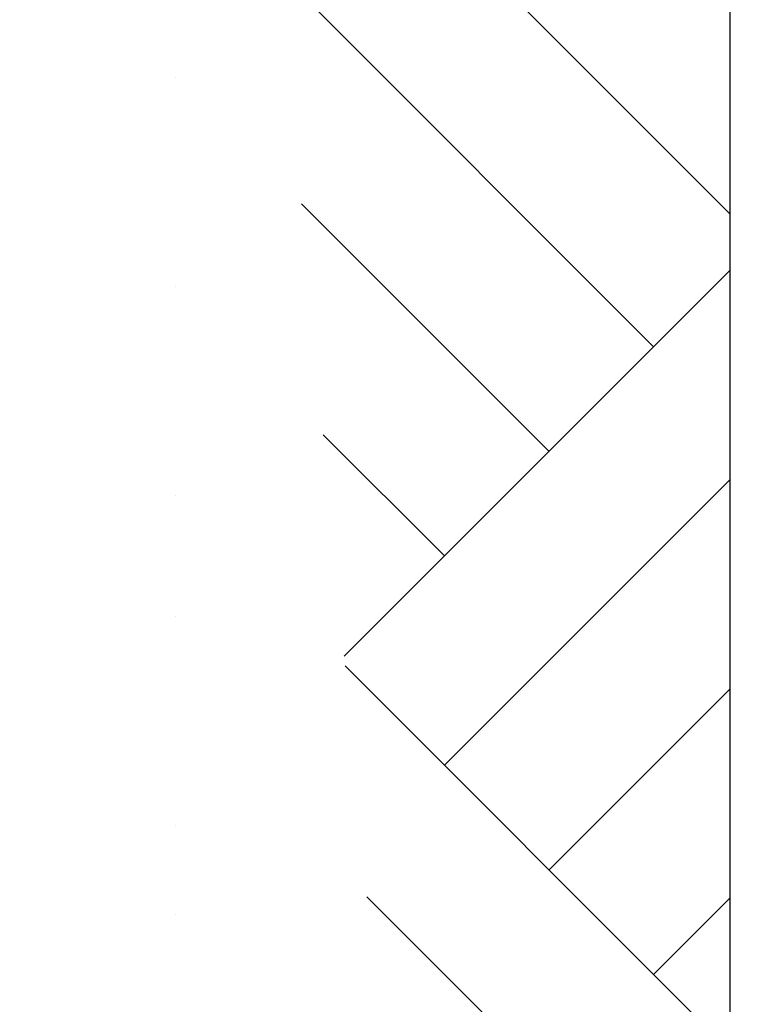
# Model space of a CAD drawing. Units: millimetres. Extents: x 0 to 2625, y 0 to 1485.
# Drawn here: x 200 to 220, y 233 to 259 of the extents above; entities that cross this region are included whole.
import ezdxf

# ---------------------------------------------------------------- set-up
doc = ezdxf.new("R2010")
doc.units = ezdxf.units.MM
doc.header["$LTSCALE"] = 25
doc.header["$MEASUREMENT"] = 0
for name, color, linetype in [('L1', 1, 'Continuous'), ('L6', 6, 'Continuous'), ('LHA', 5, 'Continuous')]:
    doc.layers.add(name, color=color, linetype=linetype)
doc.styles.get("Standard").update_dxf_attribs({"font": 'romans.shx'})
doc.dimstyles.get("Standard").update_dxf_attribs({"dimscale": 2.5, "dimtxt": 2, "dimasz": 3, "dimexe": 1, "dimexo": 1, "dimgap": 0.8, "dimtad": 1, "dimdec": 0, "dimzin": 0, "dimdsep": 46, "dimtxsty": 'Standard', "dimcen": 1.5, "dimclrd": 1, "dimclre": 1, "dimclrt": 4, "dimadec": 0, "dimazin": 0, "dimtfac": 1, "dimtdec": 0, "dimtofl": 0, "dimtmove": 0, "dimatfit": 3, "dimfxl": 0, "dimtolj": 1, "dimtzin": 0, "dimarcsym": 0})

# ---------------------------------------------------------------- blocks, each defined once
blk = doc.blocks.new('*D14')
at = {"layer": 'DEFPOINTS', "color": 0}
for p in [(162.776, 511.778), (256.386, 511.778), (162.776, 131.778)]:
    blk.add_point(p, dxfattribs=at)
at = {"layer": 'L1', "color": 1, "lineweight": -2}
for p, q in [((253.886, 511.778), (160.276, 511.778)), ((162.776, 139.278), (162.776, 504.278))]:
    blk.add_line(p, q, dxfattribs=at)
at = {"layer": 'L1', "color": 1}
for points in [[(161.526, 504.278), (164.026, 504.278), (162.776, 511.778)], [(161.526, 139.278), (164.026, 139.278), (162.776, 131.778)]]:
    blk.add_solid(points, dxfattribs=at)
at = {"layer": 'L1', "color": 4, "insert": (156.966, 321.778), "char_height": 5, "attachment_point": 5, "rotation": 90}
blk.add_mtext('\\A1;ANEIS PREMOLDADOS DE CONCRETO PERFURADO (RADIAL)', dxfattribs=at)

msp = doc.modelspace()

# ---------------------------------------------------------------- hatches: boundary and pattern name
at = {"layer": 'LHA'}
h = msp.add_hatch(dxfattribs=at)
h.set_pattern_fill('AR-PARQ1', color=256, scale=2, angle=45, style=0)
h.set_pattern_definition([(45, (55889.236, -932884.297), (33.9411255, 3e-15), [24, -24]), (45, (55886.407, -932881.47), (33.9411255, 3e-15), [24, -24]), (45, (55883.58, -932878.64), (33.9411255, 3e-15), [24, -24]), (45, (55880.75, -932875.812), (33.9411255, 3e-15), [24, -24]), (45, (55877.922, -932872.984), (33.9411255, 3e-15), [24, -24]), (45, (55875.094, -932870.155), (33.9411255, 3e-15), [24, -24]), (45, (55872.265, -932867.327), (33.9411255, 3e-15), [24, -24]), (135, (55906.206, -932867.327), (-33.9411255, -3e-15), [24, -24]), (135, (55909.035, -932864.498), (-33.9411255, -3e-15), [24, -24]), (135, (55911.863, -932861.67), (-33.9411255, -3e-15), [24, -24]), (135, (55914.692, -932858.841), (-33.9411255, -3e-15), [24, -24]), (135, (55917.52, -932856.013), (-33.9411255, -3e-15), [24, -24]), (135, (55920.348, -932853.185), (-33.9411255, -3e-15), [24, -24]), (135, (55923.177, -932850.356), (-33.9411255, -3e-15), [24, -24])])
edge = h.paths.add_edge_path()
edge.add_line((204.386, 543.57), (204.386, 361.779))
edge.add_line((219.386, 691.778), (219.386, 131.778))
edge.add_line((204.386, 290.643), (204.386, 158.252))

# ---------------------------------------------------------------- linework, layer by layer
at = {"layer": 'L6'}
msp.add_line((219.386, 696.778), (219.386, 131.778), dxfattribs=at)

# ---------------------------------------------------------------- dimensions: what is measured, and where the dimension line sits
at = {"layer": 'L1'}
dim = msp.add_linear_dim(base=(162.776, 511.778), p1=(162.776, 131.778), p2=(256.386, 511.778), angle=270, text='ANEIS PREMOLDADOS DE CONCRETO PERFURADO (RADIAL)', dimstyle='Standard', dxfattribs=at)
dim.commit()
dim.dimension.update_dxf_attribs({"geometry": '*D14', "text_midpoint": (162.776, 321.778), "dimtype": 160})

doc.saveas('drawing.dxf')
